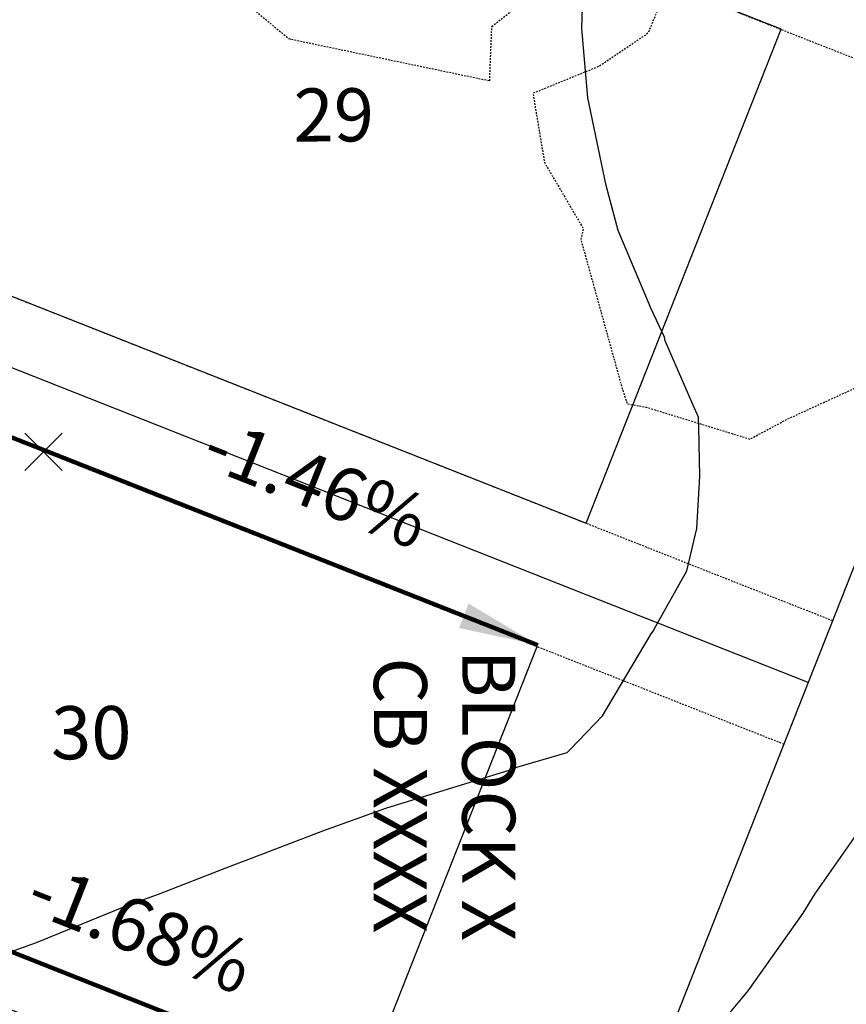
# Model space of a CAD drawing. Units: feet. Extents: x 2029354 to 2031572, y 13722674 to 13727307.
# Drawn here: x 2030247 to 2030309, y 13723848 to 13723923 of the extents above; entities that cross this region are included whole.
import ezdxf

# ---------------------------------------------------------------- set-up
doc = ezdxf.new("R2010")
doc.units = ezdxf.units.FT
doc.header["$MEASUREMENT"] = 0
doc.linetypes.add('HIDDEN2', pattern=[0.1875, 0.125, -0.0625])
doc.linetypes.add('MP1228500$0$HIDDEN2', pattern=[0.1875, 0.125, -0.0625])
for name, color, linetype in [('C-TOPO-ANNO', 21, 'Continuous'), ('CE-TOPO-MINR', 39, 'HIDDEN2'), ('CP-ANNO-MARK', 51, 'Continuous'), ('CP-TOPO-MAJR', 3, 'Continuous'), ('CP-TOPO-MINR', 2, 'Continuous'), ('MP1228500$0$CP-ANNO-LOT-U1', 51, 'Continuous'), ('MP1228500$0$CP-LOT-PAD 50X120 U1', 190, 'Continuous'), ('MP1228500$0$CP-PROP-LOTS-U1', 252, 'Continuous')]:
    doc.layers.add(name, color=color, linetype=linetype)
doc.layers.add('MP1228500$0$CP-BLDG-STBK-SIDE-U1', color=252, linetype='MP1228500$0$HIDDEN2', plot=False)
doc.styles.add('A_PD-DIMS', font='simplex.shx')
doc.styles.add('MP1228500$0$PD-Bold', font='sanss___.ttf')
doc.styles.add('SIMPLEX', font='simplex.shx')
doc.dimstyles.new('pd_basic_PD-080', dxfattribs={"dimtxt": 0.08, "dimasz": 0.1, "dimexe": 0.08, "dimexo": 0.08, "dimgap": 0.05, "dimtad": 0, "dimtih": 1, "dimtoh": 1, "dimrnd": 0.01, "dimzin": 0, "dimdsep": 46, "dimtxsty": 'A_PD-DIMS', "dimcen": 0.08, "dimclrd": 256, "dimclre": 256, "dimclrt": 256, "dimaunit": 1, "dimadec": 4, "dimazin": 0, "dimtfac": 1, "dimtofl": 0, "dimtmove": 0, "dimatfit": 3, "dimfxl": 0, "dimtolj": 1, "dimtzin": 0, "dimarcsym": 0})

msp = doc.modelspace()

# ---------------------------------------------------------------- linework, layer by layer
at = {"layer": 'CE-TOPO-MINR', "color": 39, "linetype": 'HIDDEN2', "lineweight": -3, "elevation": 1011, "flags": 128}
msp.add_lwpolyline([(2030317.719, 13723896.33), (2030315.617, 13723900.792), (2030317.524, 13723903.788), (2030313.398, 13723912.124), (2030313.566, 13723913.319), (2030313.355, 13723920.222), (2030316.515, 13723924.634), (2030314.819, 13723930.51), (2030313.675, 13723932.514), (2030310.337, 13723937.353), (2030303.648, 13723932.757), (2030299.767, 13723931.247), (2030297.579, 13723929.441), (2030294.297, 13723921.544), (2030290.661, 13723919.07), (2030285.632, 13723917.015), (2030286.505, 13723911.803), (2030289.432, 13723906.816), (2030289.232, 13723906.037), (2030292.395, 13723894.659), (2030292.735, 13723893.625), (2030294.162, 13723893.376), (2030301.989, 13723890.967), (2030304.838, 13723892.485), (2030309.933, 13723894.821), (2030315.957, 13723893.239), (2030317.719, 13723896.33)], close=True, dxfattribs=at)
at = {"layer": 'CE-TOPO-MINR', "color": 39, "linetype": 'HIDDEN2', "lineweight": -3, "elevation": 1011}
msp.add_lwpolyline([(2030263.056, 13723924.619), (2030267.227, 13723921.14), (2030282.372, 13723917.97), (2030282.535, 13723922.057), (2030286.444, 13723925.12)], dxfattribs=at)
at = {"layer": 'CP-ANNO-MARK', "color": 51, "linetype": 'Continuous', "lineweight": -3}
for p, q in [((2030247.336, 13723888.592, 1011.75), (2030250.165, 13723891.421, 1011.75)), ((2030247.336, 13723891.421, 1011.75), (2030250.165, 13723888.592, 1011.75))]:
    msp.add_line(p, q, dxfattribs=at)
at = {"layer": 'CP-TOPO-MAJR', "color": 3, "linetype": 'Continuous', "lineweight": -3, "elevation": 1010, "flags": 128}
msp.add_lwpolyline([(2030299.604, 13723846.686), (2030301.856, 13723849.38), (2030304.55, 13723853.18), (2030305.989, 13723855.247), (2030306.885, 13723856.686), (2030310.053, 13723861.184), (2030313.144, 13723866.686), (2030313.645, 13723867.591), (2030314.55, 13723869.573), (2030316.826, 13723874.41), (2030317.935, 13723876.686), (2030319.409, 13723881.827), (2030321.023, 13723886.686), (2030321.449, 13723889.787), (2030323.053, 13723896.686), (2030323.137, 13723898.099), (2030324.55, 13723904.472), (2030324.936, 13723906.3), (2030325.089, 13723906.686), (2030327.476, 13723913.76), (2030329.189, 13723916.686), (2030331.359, 13723919.877), (2030334.55, 13723924.81)], dxfattribs=at)
at = {"layer": 'CP-TOPO-MINR', "color": 2, "linetype": 'Continuous', "lineweight": -3, "elevation": 1011, "flags": 128}
msp.add_lwpolyline([(2030244.55, 13723851.713), (2030248.215, 13723853.022), (2030254.55, 13723855.617), (2030255.312, 13723855.925), (2030257.425, 13723856.686), (2030262.562, 13723858.675), (2030264.55, 13723859.448), (2030269.798, 13723861.438), (2030274.55, 13723863.146), (2030283.913, 13723866.049), (2030284.299, 13723866.183), (2030284.426, 13723866.233), (2030288.211, 13723867.354), (2030288.437, 13723867.566), (2030290.877, 13723870.117), (2030294.55, 13723876.282), (2030294.712, 13723876.524), (2030294.797, 13723876.686), (2030297.222, 13723881.038), (2030297.993, 13723884.236), (2030298.202, 13723888.171), (2030298.135, 13723891.875), (2030298.105, 13723892.621), (2030297.609, 13723893.751), (2030295.589, 13723898.365), (2030295.536, 13723898.657), (2030294.55, 13723900.779), (2030292.059, 13723906.686), (2030291.154, 13723910.082), (2030289.764, 13723916.686), (2030289.329, 13723921.908), (2030289.474, 13723926.686)], dxfattribs=at)
at = {"layer": 'MP1228500$0$CP-BLDG-STBK-SIDE-U1'}
for points in [[(2030322.925, 13723914.479), (2030211.318, 13723958.569)], [(2030308.225, 13723877.269), (2030196.618, 13723921.359)], [(2030304.551, 13723867.968), (2030192.944, 13723912.059)]]:
    msp.add_lwpolyline(points, dxfattribs=at)
at = {"layer": 'MP1228500$0$CP-LOT-PAD 50X120 U1'}
for points in [[(2030289.645, 13723884.639), (2030304.337, 13723921.843), (2030229.929, 13723951.226), (2030215.237, 13723914.022)], [(2030271.262, 13723838.122), (2030285.954, 13723875.327), (2030211.545, 13723904.71), (2030196.854, 13723867.506)]]:
    msp.add_lwpolyline(points, close=True, dxfattribs=at)
at = {"layer": 'MP1228500$0$CP-PROP-LOTS-U1'}
for points in [[(2030288.014, 13723826.108), (2030379.884, 13724058.661)], [(2030306.388, 13723872.619), (2030194.781, 13723916.709)]]:
    msp.add_lwpolyline(points, dxfattribs=at)

# ---------------------------------------------------------------- texts
at = {"layer": 'C-TOPO-ANNO', "color": 21, "linetype": 'Continuous', "lineweight": -3, "char_height": 4, "width": 21.1619, "attachment_point": 8, "rotation": 338.45114, "style": 'SIMPLEX'}
for s, insert in [('-1.46%', (2030268.137, 13723884.655)), ('-1.68%', (2030254.882, 13723851.103))]:
    msp.add_mtext(s, dxfattribs=dict(at, insert=insert))
at = {"layer": 'MP1228500$0$CP-ANNO-LOT-U1', "char_height": 4, "style": 'MP1228500$0$PD-Bold'}
for s, insert, width, attachment_point, rotation in [('29', (2030270.631, 13723912.145), 3.06601, 8, 0.19045), ('BLOCK X\\PCB XXXX', (2030284.305, 13723864.111), 25.12642, 2, 269.95433), ('30', (2030252.358, 13723865.594), 3.06601, 8, 0.19045)]:
    msp.add_mtext(s, dxfattribs=dict(at, insert=insert, width=width, attachment_point=attachment_point, rotation=rotation))

# ---------------------------------------------------------------- leaders
at = {"layer": 'C-TOPO-ANNO', "color": 21, "linetype": 'Continuous', "lineweight": -3}
for points in [[(2030211.591, 13723904.826), (2030248.793, 13723890.129)], [(2030286.007, 13723875.448), (2030248.798, 13723890.142)], [(2030272.752, 13723841.895), (2030235.543, 13723856.589)]]:
    msp.add_leader(points, dimstyle='pd_basic_PD-080', override={"dimscale": 1, "dimasz": 6, "dimclrd": 256, "dimlwd": 65535}, dxfattribs=at)

doc.saveas('drawing.dxf')
